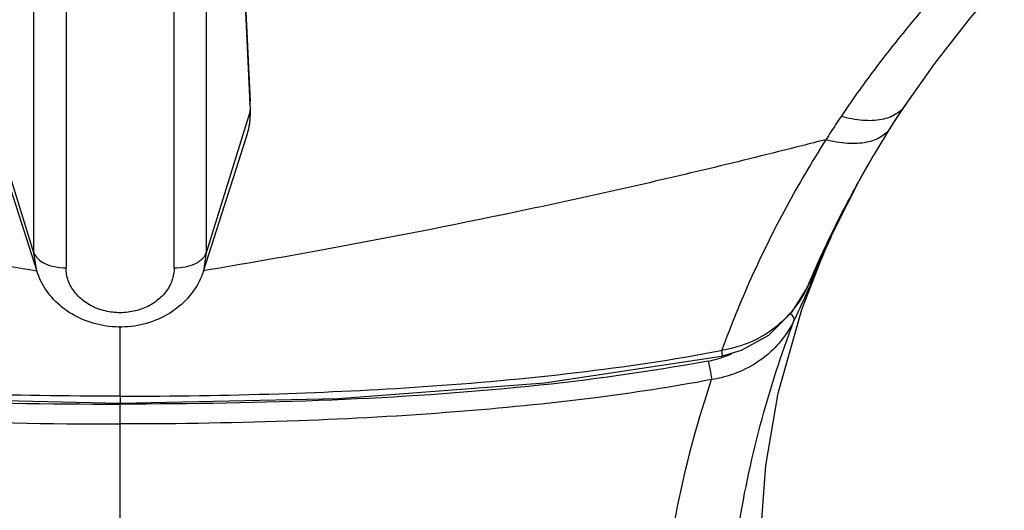
# Model space of a CAD drawing. Units: millimetres. Extents: x 13431 to 14831, y 131 to 1143.
# Drawn here: x 13987 to 14018, y 577 to 592 of the extents above; entities that cross this region are included whole.
import ezdxf

# ---------------------------------------------------------------- set-up
doc = ezdxf.new("R2010")
doc.units = ezdxf.units.MM

msp = doc.modelspace()

# ---------------------------------------------------------------- linework, layer by layer
at = {"color": 9, "linetype": 'Continuous'}
for p, q in [((13987.812, 584.866), (13987.812, 610.644)), ((13993.104, 610.644), (13993.104, 584.866)), ((13988.797, 610.182), (13988.797, 584.403)), ((13992.119, 584.403), (13992.119, 610.182)), ((13993.897, 600.769), (13994.446, 589.426)), ((13994.446, 589.426), (13994.453, 589.499)), ((13994.446, 589.426), (13994.453, 589.282)), ((13987.812, 584.866), (13986.46, 589.214)), ((13994.456, 589.214), (13993.104, 584.866)), ((13994.453, 589.282), (13994.456, 589.214)), ((13994.456, 589.214), (13994.463, 589.282)), ((13994.404, 588.66), (13994.409, 588.676)), ((13994.404, 588.66), (13994.408, 588.676)), ((14012.273, 585.378), (14012.326, 585.486)), ((14012.004, 584.725), (14011.986, 584.685)), ((14011.56, 583.797), (14011.557, 583.789)), ((13990.458, 580.464), (13990.458, 582.611)), ((14008.904, 581.868), (14008.937, 581.875)), ((13990.458, 580.464), (13990.458, 580.248)), ((13990.458, 486.51), (13990.458, 580.224))]:
    msp.add_line(p, q, dxfattribs=at)
at = {"color": 7, "linetype": 'Continuous'}
for p, q in [((13993.906, 600.808), (13994.453, 589.499)), ((13994.457, 589.427), (13994.453, 589.499)), ((13994.463, 589.282), (13994.457, 589.427)), ((13994.437, 588.833), (13994.464, 589.152)), ((13994.463, 589.282), (13994.463, 589.283)), ((13994.464, 589.152), (13994.463, 589.282)), ((13994.409, 588.677), (13994.437, 588.833)), ((13994.34, 588.42), (13994.409, 588.676)), ((13994.409, 588.676), (13994.409, 588.677)), ((14013.614, 587.874), (14014.131, 588.714)), ((13986.575, 588.424), (13987.901, 584.302)), ((13993.015, 584.302), (13994.339, 588.418)), ((13994.339, 588.418), (13994.34, 588.42)), ((14013.609, 587.865), (14013.614, 587.874)), ((13987.901, 584.302), (13987.812, 584.866)), ((13993.104, 584.866), (13993.015, 584.302)), ((14012.136, 585.013), (14011.997, 584.68)), ((14012.105, 584.937), (14012.014, 584.721)), ((14012.141, 585.023), (14012.105, 584.937)), ((14011.4, 583.128), (14011.997, 584.68)), ((14011.557, 583.789), (14011.557, 583.789)), ((14011.637, 583.843), (14011.603, 583.767)), ((14010.668, 580.558), (14011.4, 583.128))]:
    msp.add_line(p, q, dxfattribs=at)
for points in [[(14014.568, 589.385), (14015.475, 590.67), (14016.574, 592.076), (14017.613, 593.278)], [(14014.131, 588.714), (14014.243, 588.89), (14014.462, 589.225), (14014.568, 589.385)], [(14012.286, 585.339), (14012.415, 585.617), (14013.155, 587.069), (14013.609, 587.865)], [(14011.557, 583.789), (14012.011, 584.741), (14012.299, 585.368)], [(14008.931, 581.69), (14009.546, 581.873), (14010.38, 582.341), (14011.101, 583.055), (14011.557, 583.789)], [(13971.985, 581.69), (13977.407, 580.881), (13983.741, 580.4), (13990.458, 580.248)], [(13990.458, 580.248), (13997.154, 580.399), (14003.487, 580.878), (14008.931, 581.69)], [(14010.097, 573.884), (14010.136, 576.26), (14010.287, 578.343), (14010.668, 580.558)]]:
    msp.add_lwpolyline(points, dxfattribs=at)
at = {"color": 9, "linetype": 'Continuous'}
for points, start_tangent, end_tangent in [([(14015.868, 593.186), (14014.704, 591.851), (14013.614, 590.471), (14012.602, 589.049)], (-1.350168, -1.475482), (-1.119001, -1.65766)), ([(14014.568, 589.385), (14014.296, 589.123), (14013.848, 588.952), (14013.27, 588.925), (14012.602, 589.049)], (-1.11966, -1.657215), (-1.923699, 0.547158)), ([(13994.454, 589.031), (13994.456, 589.214)], (0.102105, 1.997392), (-0.068704, 1.99882)), ([(13994.408, 588.676), (13994.437, 588.846)], (0.408846, 1.957765), (0.266333, 1.982187)), ([(13994.437, 588.846), (13994.454, 589.031)], (0.266333, 1.982187), (0.102105, 1.997392)), ([(14012.602, 589.049), (14012.444, 588.811), (14012.287, 588.573), (14012.133, 588.334)], (-1.116645, -1.659248), (-1.075184, -1.68641)), ([(14014.131, 588.714), (14013.842, 588.43), (14013.383, 588.253), (14012.801, 588.22), (14012.133, 588.334)], (-1.076495, -1.685574), (-1.93269, 0.514497)), ([(13968.782, 588.334), (13969.522, 588.146), (13972.38, 587.443), (13975.301, 586.766), (13978.274, 586.122), (13984.329, 584.936), (13987.903, 584.31)], (1.937417, -0.496403), (1.972261, -0.331942)), ([(14012.133, 588.334), (14011.394, 588.146), (14008.536, 587.443), (14005.615, 586.766), (14002.642, 586.122), (13996.587, 584.936), (13993.013, 584.31)], (-1.937416, -0.496405), (-1.972261, -0.331943)), ([(14012.133, 588.334), (14010.91, 586.253), (14009.843, 584.098), (14008.937, 581.875)], (-1.074967, -1.686548), (-0.68735, -1.878177)), ([(14012.326, 585.486), (14013.188, 587.135), (14013.609, 587.865)], (0.877037, 1.797445), (1.020473, 1.720068)), ([(14011.973, 584.739), (14012.273, 585.378)], (0.831551, 1.818935), (0.870472, 1.800633)), ([(14012.286, 585.338), (14012.004, 584.725)], (-0.829525, -1.819859), (-0.844087, -1.813151)), ([(13987.812, 584.866), (13987.929, 584.685), (13988.146, 584.538), (13988.447, 584.439), (13988.797, 584.403)], (0.601032, -1.907554), (2, 0.000001)), ([(13992.119, 584.403), (13992.458, 584.436), (13992.753, 584.53), (13992.981, 584.679), (13993.104, 584.866)], (2, 0.000001), (0.601031, 1.907554)), ([(14011.56, 583.797), (14011.973, 584.739)], (0.773953, 1.844179), (0.831551, 1.818935)), ([(14011.986, 584.685), (14011.56, 583.797)], (-0.845427, -1.812527), (-0.887713, -1.792196)), ([(13992.119, 584.403), (13992.051, 584.014), (13991.854, 583.658), (13991.547, 583.364), (13991.153, 583.153), (13990.7, 583.041), (13990.229, 583.04), (13989.775, 583.148), (13989.377, 583.358), (13989.065, 583.653), (13988.865, 584.012), (13988.797, 584.403)], (0.000099, -2), (0.000097, 2)), ([(14011.56, 583.797), (14011.063, 583.044), (14010.464, 582.492), (14009.716, 582.084), (14008.937, 581.875)], (-0.895895, -1.78812), (-1.977636, -0.298257)), ([(14009.007, 570.813), (14009.106, 573.535), (14009.417, 576.229), (14010.118, 579.568), (14011.163, 582.806)], (-0.00264, 1.999998), (0.713881, 1.868254)), ([(14011.163, 582.806), (14010.697, 582.095), (14010.113, 581.566), (14009.385, 581.178)], (-0.876116, -1.797893), (-1.865014, -0.722303)), ([(14011.163, 582.806), (14011.138, 582.89), (14011.042, 582.993), (14011.04, 582.994)], (0.38695, 1.96221), (-1.545855, 1.268989)), ([(13990.458, 580.464), (13985.555, 580.541), (13981.131, 580.76), (13976.358, 581.201), (13972.012, 581.868)], (-2, 0.000416), (-1.966676, 0.363572)), ([(13990.458, 580.464), (13995.334, 580.541), (13999.761, 580.759), (14004.487, 581.193), (14008.904, 581.868)], (2, 0.000066), (1.963108, 0.382372)), ([(14008.937, 581.875), (14008.945, 581.753), (14008.936, 581.694), (14008.932, 581.695)], (0.213095, -1.988615), (-1.937868, 0.49464)), ([(14008.516, 581.543), (14008.943, 581.653)], (1.96908, 0.35032), (1.894777, 0.640171)), ([(14008.516, 581.543), (14008.561, 581.355), (14008.597, 581.158), (14008.621, 580.974)], (0.521528, -1.930805), (0.187171, -1.991223)), ([(14008.943, 581.653), (14009.162, 581.736)], (1.894777, 0.640171), (1.841121, 0.7812)), ([(14009.162, 581.736), (14009.25, 581.775)], (1.841121, 0.7812), (1.816216, 0.837472)), ([(13972.294, 580.977), (13977.954, 580.18), (13983.912, 579.755), (13990.458, 579.613)], (1.969467, -0.348139), (2, 0.001366)), ([(14008.621, 580.974), (14004.978, 580.409), (14000.756, 579.983), (13995.932, 579.711), (13990.458, 579.613)], (-1.964783, -0.373669), (-2, -0.000118)), ([(14006.861, 569.732), (14007.048, 573.575), (14007.625, 577.313), (14008.621, 580.973)], (-0.010645, 1.999972), (0.634494, 1.896686)), ([(14009.385, 581.178), (14008.621, 580.973)], (-1.865014, -0.722303), (-1.975518, -0.311973))]:
    msp.add_spline(points, degree=3, dxfattribs=dict(at, start_tangent=start_tangent, end_tangent=end_tangent))
at = {"color": 7, "linetype": 'Continuous'}
for points, start_tangent, end_tangent in [([(14011.997, 584.68), (14011.637, 583.843)], (-0.779208, -1.841965), (-0.804254, -1.831168)), ([(13993.015, 584.302), (13992.704, 583.684), (13992.203, 583.166), (13991.547, 582.793), (13990.799, 582.606), (13990.029, 582.617), (13989.3, 582.821), (13988.672, 583.198), (13988.197, 583.706), (13987.901, 584.302)], (-0.612034, -1.904052), (-0.612162, 1.904011)), ([(14011.603, 583.767), (14011.163, 582.806)], (-0.807343, -1.829808), (-0.864408, -1.803552)), ([(13972.4, 581.543), (13977.841, 580.771), (13983.876, 580.35), (13990.458, 580.224)], (1.965361, -0.370614), (1.999998, 0.003096)), ([(14008.516, 581.543), (14003.006, 580.765), (13996.971, 580.347), (13990.458, 580.224)], (-1.966682, -0.363539), (-1.999998, 0.003094))]:
    msp.add_spline(points, degree=3, dxfattribs=dict(at, start_tangent=start_tangent, end_tangent=end_tangent))

doc.saveas('drawing.dxf')
